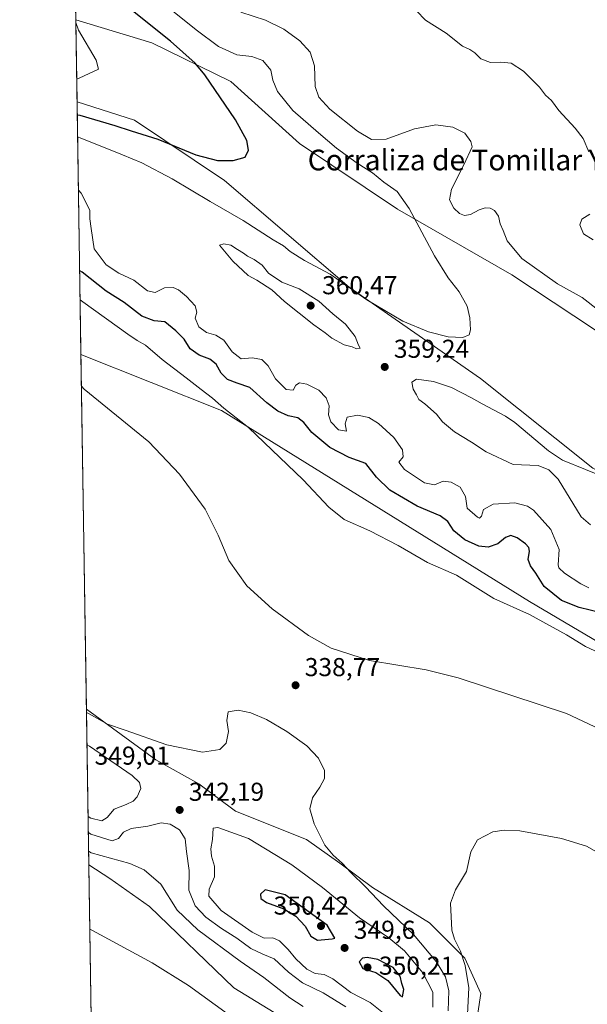
# Model space of a CAD drawing. Units: metres. Extents: x 608164 to 611655, y 4682998 to 4685369.
# Drawn here: x 608164 to 608384, y 4683527 to 4683908 of the extents above; entities that cross this region are included whole.
import ezdxf
from ezdxf.enums import TextEntityAlignment as Align

# ---------------------------------------------------------------- set-up
doc = ezdxf.new("R2010")
doc.units = ezdxf.units.M
doc.header["$MEASUREMENT"] = 0
for name, color, linetype, lineweight in [('Arbolado forestal CxS', 92, 'Continuous', 0), ('Comarca CxS', 21, 'Continuous', 0), ('Comunidad Autónoma CxS', 142, 'Continuous', 0), ('Cultivos herbáceos CxS', 92, 'Continuous', 0), ('Curva de nivel maestra', 30, 'Continuous', 30), ('Curva de nivel normal', 30, 'Continuous', 0), ('Matorral CxS', 135, 'Continuous', 0), ('Municipio CxS', 4, 'Continuous', 0), ('Provincia CxS', 1, 'Continuous', 0), ('Punto de cota en terreno', 7, 'Continuous', 0), ('Rótulo de punto de cota en terreno', 7, 'Continuous', 0), ('Texto cartográfico', 7, 'Continuous', 0)]:
    doc.layers.add(name, color=color, linetype=linetype, lineweight=lineweight)
doc.styles.add('Style-Arial', font='txt')

# ---------------------------------------------------------------- blocks, each defined once
blk = doc.blocks.new('*U14')
at = {"layer": 'Cultivos herbáceos CxS', "color": 92, "linetype": 'Continuous', "lineweight": 0}
for points in [[(608194.2181000002, 4683386.3948, 325.8246999999974), (608191.2230000002, 4683580.6196, 333.7173999999941), (608199.3941000003, 4683575.3375, 333.0405000000028), (608214.7178999997, 4683564.5713, 333.3407000000007), (608247.2812999999, 4683533.0581, 332.312699999995), (608317.6599000003, 4683489.9891, 331.4597000000067)], [(608340.7698999997, 4683517.2993, 333.9459000000061), (608342.8706999999, 4683530.955499999, 333.7875000000058), (608336.5686999997, 4683544.611500001, 335.0935999999929), (608322.9127000002, 4683558.266899999, 336.9100000000035), (608300.8541000001, 4683571.922700001, 339.2872000000062), (608288.2493000003, 4683581.3773, 340.0668000000005), (608275.3913000004, 4683590.4343, 340.9965999999986), (608247.9172999999, 4683601.465500001, 341.9073999999964), (608233.7874999996, 4683612.0557, 340.9048000000039), (608217.1366999998, 4683621.340700001, 340.8491999999969), (608190.2927999999, 4683640.942500001, 339.4440999999933), (608188.1782999998, 4683778.069800001, 341.4756000000052), (608242.4603000004, 4683756.402899999, 344.9891999999964), (608307.9955000002, 4683715.7849, 347.4327000000048), (608361.6624999996, 4683682.4791, 346.8681999999972), (608412.9477000004, 4683652.1777, 345.7332000000025)], [(608386.1189000001, 4683734.134500001, 359.0783999999985), (608342.6423000004, 4683768.803099999, 356.6812000000064), (608291.9348999998, 4683804.147700001, 354.5858000000007), (608243.6901000004, 4683845.366900001, 351.0868999999948), (608208.8147, 4683868.718499999, 348.1640000000043), (608186.6699000001, 4683875.888699999, 347.194399999993), (608186.1805999996, 4683907.6194, 345.1386000000057), (608215.6079000002, 4683898.6239, 348.880799999999), (608246.1778999995, 4683883.6709, 351.7976999999955), (608272.6963000001, 4683859.772700001, 352.4330999999947), (608310.5462999997, 4683834.279899999, 354.5108000000037), (608354.7459000006, 4683808.8805, 358.0121999999974), (608411.1895000003, 4683771.595100001, 360.2234999999928)]]:
    blk.add_polyline3d(points, dxfattribs=at)
blk = doc.blocks.new('5PATER')
at = {"layer": 'Punto de cota en terreno', "linetype": 'Continuous', "lineweight": 0}
h = blk.add_hatch(color=51, dxfattribs=at)
edge = h.paths.add_edge_path()
edge.add_ellipse((0, 0), major_axis=(-0.1095731443231308, -0.1110710700762829), ratio=0.9994222409660322, start_angle=0, end_angle=360)

msp = doc.modelspace()

# ---------------------------------------------------------------- linework, layer by layer
at = {"layer": 'Arbolado forestal CxS', "color": 92, "linetype": 'Continuous', "lineweight": 0, "extrusion": (0.000546314680965899, -0.03543067558428362, 0.9993719871839067), "elevation": -165276.8284419574, "flags": 128}
msp.add_lwpolyline([(680327.6840911788, 4671051.161002859), (680327.6840911787, 4671088.849848651)], dxfattribs=at)
at = {"layer": 'Arbolado forestal CxS', "color": 92, "linetype": 'Continuous', "lineweight": 0}
for points in [[(608411.1895000003, 4683771.595100001, 360.2234999999928), (608354.7459000006, 4683808.8805, 358.0121999999974), (608310.5462999997, 4683834.279899999, 354.5108000000037), (608272.6963000001, 4683859.772700001, 352.4330999999947), (608246.1778999995, 4683883.6709, 351.7976999999955), (608215.6079000002, 4683898.6239, 348.880799999999), (608186.1805999996, 4683907.6194, 345.1386000000057), (608184.2580000004, 4684032.297700001, 347.4239999999991)], [(608186.1805999996, 4683907.6194, 345.1386000000057), (608215.6079000002, 4683898.6239, 348.880799999999), (608246.1778999995, 4683883.6709, 351.7976999999955), (608272.6963000001, 4683859.772700001, 352.4330999999947), (608310.5462999997, 4683834.279899999, 354.5108000000037), (608354.7459000006, 4683808.8805, 358.0121999999974), (608411.1895000003, 4683771.595100001, 360.2234999999928)]]:
    msp.add_polyline3d(points, dxfattribs=at)
at = {"layer": 'Comarca CxS', "color": 21, "linetype": 'Continuous', "lineweight": 0, "flags": 128}
msp.add_lwpolyline([(610832.9464999998, 4683043.5801), (608200.1400008042, 4683002.359983161), (608167.8796000006, 4685094.4296), (608164.470000805, 4685315.539983139), (608352.2787000008, 4685318.480199999), (608708.4649999992, 4685324.056600001), (610924.7236999999, 4685358.753500001), (611598.3800008303, 4685369.29998314), (611627.0630999992, 4683565.857399999), (611635.1700008314, 4683056.139983162)], close=True, dxfattribs=at)
at = {"layer": 'Comunidad Autónoma CxS', "color": 142, "linetype": 'Continuous', "lineweight": 0, "flags": 128}
msp.add_lwpolyline([(610832.9464999998, 4683043.5801), (608200.1400008042, 4683002.359983161), (608167.8796000006, 4685094.4296), (608164.470000805, 4685315.539983139), (608352.2787000008, 4685318.480199999), (608708.4649999992, 4685324.056600001), (610924.7236999999, 4685358.753500001), (611598.3800008303, 4685369.29998314), (611627.0630999992, 4683565.857399999), (611635.1700008314, 4683056.139983162)], close=True, dxfattribs=at)
at = {"layer": 'Cultivos herbáceos CxS', "color": 92, "linetype": 'Continuous', "lineweight": 0, "extrusion": (-0.0009967388960280448, 0.06463789603929163, 0.9979082868215831), "elevation": 302496.1476072345, "flags": 128}
msp.add_lwpolyline([(-680332.7869694869, -4664142.779273975), (-680332.7869694869, -4664174.580365101)], dxfattribs=at)
at = {"layer": 'Cultivos herbáceos CxS', "color": 92, "linetype": 'Continuous', "lineweight": 0, "extrusion": (0.0002283626839997433, -0.01480954415362615, 0.9998903066099033), "elevation": -68884.29250333169, "flags": 128}
msp.add_lwpolyline([(608190.1994132386, 4683134.384190571), (608188.084449324, 4683271.526630616)], dxfattribs=at)
at = {"layer": 'Cultivos herbáceos CxS', "color": 92, "linetype": 'Continuous', "lineweight": 0, "extrusion": (0.0006259678662231558, -0.04059379666747576, 0.9991755360477709), "elevation": -189410.1689195627, "flags": 128}
msp.add_lwpolyline([(680332.4838046184, 4669612.396693991), (680332.4838046184, 4669806.804766942)], dxfattribs=at)
at = {"layer": 'Cultivos herbáceos CxS', "color": 92, "linetype": 'Continuous', "lineweight": 0}
for points in [[(608186.1805999996, 4683907.6194, 345.1386000000057), (608215.6079000002, 4683898.6239, 348.880799999999), (608246.1778999995, 4683883.6709, 351.7976999999955), (608272.6963000001, 4683859.772700001, 352.4330999999947), (608310.5462999997, 4683834.279899999, 354.5108000000037), (608354.7459000006, 4683808.8805, 358.0121999999974), (608411.1895000003, 4683771.595100001, 360.2234999999928)], [(608188.1782999998, 4683778.069800001, 341.4756000000052), (608242.4603000004, 4683756.402899999, 344.9891999999964), (608307.9955000002, 4683715.7849, 347.4327000000048), (608361.6624999996, 4683682.4791, 346.8681999999972), (608412.9477000004, 4683652.1777, 345.7332000000025), (608469.4562999997, 4683610.446900001, 344.3393999999971), (608493.8872999996, 4683590.4735, 341.6711000000068), (608509.1183000002, 4683591.3323, 342.8833000000013), (608515.9162999997, 4683604.141100001, 344.232799999998), (608518.9134999998, 4683616.253900001, 345.8163999999961), (608520.2459000006, 4683633.3169, 348.3705000000046), (608514.8110999997, 4683653.706900001, 350.2265000000043), (608505.6803000001, 4683669.562899999, 351.6564999999973), (608491.4143000003, 4683683.157299999, 353.5010000000038), (608458.8063000003, 4683699.469500001, 357.0154000000039), (608440.4659000002, 4683706.946900001, 358.9354000000022), (608421.4439000003, 4683716.4619, 360.0813000000053), (608386.1189000001, 4683734.134500001, 359.0783999999985), (608342.6423000004, 4683768.803099999, 356.6812000000064), (608291.9348999998, 4683804.147700001, 354.5858000000007), (608243.6901000004, 4683845.366900001, 351.0868999999948), (608208.8147, 4683868.718499999, 348.1640000000043), (608186.6699000001, 4683875.888699999, 347.194399999993)], [(608191.2230000002, 4683580.6196, 333.7173999999941), (608199.3941000003, 4683575.3375, 333.0405000000028), (608214.7178999997, 4683564.5713, 333.3407000000007), (608247.2812999999, 4683533.0581, 332.312699999995), (608317.6599000003, 4683489.9891, 331.4597000000067), (608335.5806999998, 4683483.812899999, 330.3589999999967), (608339.0617000004, 4683484.335899999, 330.1622000000062), (608339.7193, 4683503.6447, 333.2685000000056), (608340.7698999997, 4683517.2993, 333.9459000000061), (608342.8706999999, 4683530.955499999, 333.7875000000058), (608336.5686999997, 4683544.611500001, 335.0935999999929), (608322.9127000002, 4683558.266899999, 336.9100000000035), (608300.8541000001, 4683571.922700001, 339.2872000000062), (608288.2493000003, 4683581.3773, 340.0668000000005), (608275.3913000004, 4683590.4343, 340.9965999999986), (608247.9172999999, 4683601.465500001, 341.9073999999964), (608233.7874999996, 4683612.0557, 340.9048000000039), (608217.1366999998, 4683621.340700001, 340.8491999999969), (608190.2927999999, 4683640.942500001, 339.4440999999933)]]:
    msp.add_polyline3d(points, dxfattribs=at)
at = {"layer": 'Curva de nivel maestra', "color": 30, "linetype": 'Continuous', "lineweight": 30, "elevation": 350, "flags": 128}
for points in [[(608186.7489, 4683870.763499999), (608187.7400000002, 4683870.6501), (608201.2999999998, 4683866.720100001), (608207.5700000003, 4683864.640100001), (608217.8799999999, 4683861.450099999), (608232.6500000004, 4683855.3301), (608241.0199999996, 4683853.200099999), (608246.9900000002, 4683853.1801), (608251.7300000006, 4683854.440099999), (608252.9800000006, 4683857.1801), (608252.3200000003, 4683860.9001), (608247.9800000006, 4683868.880100001), (608236.0499999998, 4683886.290100001), (608232.3499999996, 4683890.7401), (608222.7800000003, 4683899.350099999), (608199.7699999996, 4683917.880100001)], [(608389.3099999996, 4683678.110099999), (608380.8099999996, 4683680.1801), (608373.9699999997, 4683682.920100001), (608367.3399999999, 4683688.360099999), (608364.0999999996, 4683693.520099999), (608361.9900000002, 4683696.390100001), (608361.1600000003, 4683698.790100001), (608361.5999999996, 4683701.950099999), (608361.3899999997, 4683703.4301), (608360.1100000005, 4683704.870100001), (608356.8600000005, 4683707.110099999), (608354.3899999997, 4683708.040100001), (608352.3300000001, 4683707.340100001), (608349.3399999999, 4683704.840100001), (608345.6399999997, 4683703.5801), (608341.9900000002, 4683703.9801), (608336.6299999999, 4683706.4001), (608332.3300000001, 4683709.920100001), (608330.0700000003, 4683713.460100001), (608327.1200000001, 4683715.640100001), (608318.1600000003, 4683719.360099999), (608307.6600000003, 4683725.620100001), (608302.4199999999, 4683730.6801), (608298.4000000004, 4683735.9801), (608291.8300000001, 4683738.290100001), (608284.4100000003, 4683742.1801), (608277.4400000004, 4683747.9001), (608274.3399999999, 4683751.8201), (608272.0999999996, 4683753.590100001), (608268.2400000002, 4683754.390100001), (608264.2400000002, 4683756.120100001), (608260.0099999999, 4683759.440099999), (608253.4500000002, 4683765.360099999), (608248.5800000001, 4683766.950099999), (608244.79, 4683768.4301), (608242.4000000004, 4683770.8301), (608240.4900000002, 4683774.3201), (608237.9900000002, 4683776.290100001), (608233.8899999997, 4683777.800100001), (608230.3399999999, 4683780.2501), (608228.1399999997, 4683784.050100001), (608224.8399999999, 4683787.280099999), (608220.6299999999, 4683790.6801), (608216.4800000006, 4683791.110099999), (608211.6600000003, 4683792.940099999), (608204.9199999999, 4683798.1501), (608197.9100000003, 4683802.5801), (608188.6799999997, 4683809.920100001), (608187.6783999996, 4683810.4882)], [(608279.6500000004, 4683551.5601), (608285.2800000003, 4683552.050100001), (608286.29, 4683552.350099999), (608283.3700000001, 4683557.380100001), (608267.1699999999, 4683569.100099999), (608259.4600000001, 4683570.9801), (608257.5700000003, 4683569.3301), (608257.7199999997, 4683567.640100001), (608259.8899999997, 4683566.100099999), (608266.6699999999, 4683563.590100001), (608271.2400000002, 4683560.850099999), (608274.8300000001, 4683556.9901), (608277.0700000003, 4683553.040100001), (608279.6500000004, 4683551.5601)], [(608312.5199999996, 4683529.550100001), (608313, 4683532.4801), (608312.25, 4683534.700099999), (608311.6500000004, 4683537.6601), (608308.8700000001, 4683540.9801), (608302.9400000004, 4683544.0101), (608298.9100000003, 4683544.850099999), (608297.0700000003, 4683544.590100001), (608295.7400000002, 4683543.100099999), (608297.1799999997, 4683540.5601), (608302.1699999999, 4683538.960100001), (608306.8700000001, 4683535.890100001), (608311.6600000003, 4683530.090100001), (608312.5199999996, 4683529.550100001)]]:
    msp.add_lwpolyline(points, dxfattribs=at)
at = {"layer": 'Curva de nivel normal', "color": 30, "linetype": 'Continuous', "lineweight": 0, "flags": 128}
for points, elevation in [([(608186.8842000002, 4683861.9902), (608187.8700000001, 4683861.890100001), (608204.2400000002, 4683855.390100001), (608211.7199999997, 4683852.280099999), (608223.4199999999, 4683846.0701), (608238.0999999996, 4683837.340100001), (608250.9600000001, 4683829.950099999), (608262.54, 4683822.4801), (608266.4900000002, 4683820.1601), (608269.0700000003, 4683817.9801), (608274.5899999999, 4683814.4901), (608284.54, 4683809.200099999), (608298.7400000002, 4683799.190099999), (608312.5899999999, 4683791.0101), (608322.54, 4683786.8301), (608330.2199999997, 4683784.950099999), (608335.8700000001, 4683784.710100001), (608338.2800000003, 4683785.7301), (608338.8799999999, 4683787.6801), (608338.5999999996, 4683792.300100001), (608337.4900000002, 4683796.8101), (608334.4100000003, 4683802.350099999), (608330.1600000003, 4683807.800100001), (608324.9000000004, 4683816.3301), (608315.1200000001, 4683834.620100001), (608310.4100000003, 4683841.200099999), (608305.3600000005, 4683844.8201), (608300.9400000004, 4683848.370100001), (608295, 4683852.120100001), (608286.9500000002, 4683857.860099999), (608279.9800000006, 4683863.9001), (608270.0899999999, 4683872.5101), (608264.1699999999, 4683879.800100001), (608262.4100000003, 4683884.1601), (608261.5800000001, 4683888.1501), (608258.4600000001, 4683891.890100001), (608254.2000000002, 4683893.390100001), (608248.4299999997, 4683893.9801), (608241.3399999999, 4683897.200099999), (608232.6699999999, 4683903.690099999), (608223.5099999999, 4683911.0801)], 355.0000000000001), ([(608388.4600000001, 4683795.110099999), (608381.9900000002, 4683800.130100001), (608372.4699999997, 4683805.440099999), (608358.6900000004, 4683815.2601), (608353.0300000003, 4683822.090100001), (608351.5, 4683826.120100001), (608350.2599999999, 4683828.690099999), (608349.6600000003, 4683831.6601), (608348.1299999999, 4683833.780099999), (608346.4600000001, 4683834.710100001), (608344.54, 4683834.790100001), (608342.2100000001, 4683834.090100001), (608338.8700000001, 4683832.280099999), (608336.54, 4683831.9001), (608334.5099999999, 4683832.690099999), (608332.3099999996, 4683834.7501), (608330.6699999999, 4683837.960100001), (608331.5300000003, 4683842.0801), (608336.2599999999, 4683851.450099999), (608339.4000000004, 4683858.460100001), (608338.9900000002, 4683860.440099999), (608336.6200000001, 4683863.7501), (608332.0199999996, 4683866.0101), (608325.3600000005, 4683866.880100001), (608317.1399999997, 4683865.360099999), (608306.1600000003, 4683861.4001), (608300.5899999999, 4683861.2501), (608295.0800000001, 4683864.4301), (608284.4500000002, 4683873.030099999), (608280.1200000001, 4683877.700099999), (608278.7800000003, 4683881.720100001), (608278.4800000006, 4683889.7301), (608276.8200000003, 4683895.0601), (608272.8200000003, 4683899.380100001), (608266.6600000003, 4683904.0001), (608259.54, 4683907.4901), (608249.9800000006, 4683910.590100001)], 360), ([(608384.6100000005, 4683856.460100001), (608382.3799999999, 4683861.640100001), (608379.3399999999, 4683865.600099999), (608372.9400000004, 4683872.530099999), (608370.1900000004, 4683876.300100001), (608367.7800000003, 4683878.470100001), (608365.4500000002, 4683881.5601), (608359.3600000005, 4683887.7301), (608354.5700000003, 4683890.8301), (608350.5599999996, 4683891.2301), (608346.5899999999, 4683891.0001), (608342.79, 4683892.450099999), (608340.5099999999, 4683894.7401), (608338.5300000003, 4683896.040100001), (608335.7400000002, 4683897.380100001), (608329.3700000001, 4683902.360099999), (608321.4600000001, 4683907.470100001), (608317.9199999999, 4683911.040100001)], 365), ([(608186.5345999999, 4683884.663000001), (608187.5199999996, 4683884.940099999), (608194.9400000004, 4683888.4801), (608194.0800000001, 4683891.9801), (608187.2300000006, 4683903.590100001), (608186.1974999999, 4683906.5262)], 345), ([(608384.54, 4683687.780099999), (608381.5300000003, 4683689.3201), (608375.2199999997, 4683693.4801), (608373.0199999996, 4683695.5801), (608372.7699999996, 4683696.780099999), (608373.1600000003, 4683702.690099999), (608369.8600000005, 4683710.420100001), (608363.1399999997, 4683717.850099999), (608360.8499999996, 4683719.370100001), (608355.9100000003, 4683720.7401), (608347.5700000003, 4683720.1501), (608343.8600000005, 4683718.190099999), (608343.0499999998, 4683715.4901), (608342.3600000005, 4683714.8101), (608341.5, 4683715.120100001), (608337.5599999996, 4683718.590100001), (608336.9000000004, 4683723.1801), (608334.8099999996, 4683726.7301), (608331.3399999999, 4683728.770099999), (608328.2999999998, 4683729.0601), (608324.8700000001, 4683727.6501), (608321.0700000003, 4683728.4801), (608313.3099999996, 4683733.600099999), (608311.1399999997, 4683736.460100001), (608312.7699999996, 4683738.520099999), (608312.4699999997, 4683741.2601), (608309.1100000005, 4683745.9901), (608303.29, 4683751.370100001), (608299.4600000001, 4683753.670100001), (608295.0800000001, 4683754.6601), (608291.1399999997, 4683753.890100001), (608290.3099999996, 4683751.220100001), (608290.8099999996, 4683748.460100001), (608287.8099999996, 4683749.0001), (608284.8300000001, 4683752.030099999), (608283.9100000003, 4683754.770099999), (608284.2199999997, 4683758.2501), (608283.0599999996, 4683761.290100001), (608280.1299999999, 4683764.3301), (608275.54, 4683766.610099999), (608272.7300000006, 4683767.1601), (608271.3099999996, 4683766.200099999), (608270.2100000001, 4683764.340100001), (608267.54, 4683764.610099999), (608263.4500000002, 4683768.6801), (608260.5099999999, 4683773.770099999), (608258.1799999997, 4683776.1601), (608254.4299999997, 4683776.800100001), (608250.1100000005, 4683776.470100001), (608246.6500000004, 4683779.0801), (608243.4600000001, 4683783.690099999), (608240.3600000005, 4683785.620100001), (608236.7199999997, 4683786.550100001), (608233.7599999999, 4683788.7601), (608232.3600000005, 4683792.130100001), (608232.9400000004, 4683794.460100001), (608232.29, 4683796.860099999), (608229.04, 4683800.5601), (608225.8700000001, 4683803.100099999), (608223.8399999999, 4683804.0701), (608220.5, 4683803.9301), (608216.8799999999, 4683802.140100001), (608213.8799999999, 4683802.720100001), (608208.5499999998, 4683806.850099999), (608202.8300000001, 4683809.5801), (608197.9699999997, 4683812.7501), (608193.2800000003, 4683819.0001), (608192.0700000003, 4683826.860099999), (608191.6299999999, 4683830.600099999), (608191.5700000003, 4683833.890100001), (608188.2000000002, 4683840.5101), (608187.1975999996, 4683841.666099999)], 354.9999999999999), ([(608386.2199999997, 4683822.470100001), (608382.5300000003, 4683824.780099999), (608381.1200000001, 4683828.2601), (608381.8899999997, 4683830.4901), (608384.9400000004, 4683832.4001)], 365), ([(608243.3899999997, 4683820.960100001), (608241.7100000001, 4683820.450099999), (608246.9000000004, 4683814.190099999), (608252.7999999998, 4683808.610099999), (608256.2300000006, 4683806.8101), (608261.9199999999, 4683803.170100001), (608266.9000000004, 4683798.6601), (608278.2300000006, 4683789.5101), (608282.6600000003, 4683786.460100001), (608285.2400000002, 4683784.4301), (608290, 4683781.8301), (608293.04, 4683781.020099999), (608294.7000000002, 4683780.300100001), (608296.1600000003, 4683780.530099999), (608295.5199999996, 4683781.7401), (608294.2000000002, 4683785.0801), (608290.4199999999, 4683789.8301), (608285.6100000005, 4683793.8201), (608280.1900000004, 4683798.7601), (608272.54, 4683803.460100001), (608265.7999999998, 4683806.040100001), (608260.6399999997, 4683809.590100001), (608258.2000000002, 4683812.620100001), (608255.1900000004, 4683814.8101), (608252.5199999996, 4683816.100099999), (608251.0800000001, 4683817.340100001), (608248.7100000001, 4683818.7401), (608246.1399999997, 4683820.4101), (608243.3899999997, 4683820.960100001)], 360), ([(608393.6600000003, 4683660.4101), (608383.2699999996, 4683665.190099999), (608375.9800000006, 4683669.690099999), (608361.6100000005, 4683677.5701), (608347.8300000001, 4683683.7501), (608333.3799999999, 4683692.6801), (608322.1699999999, 4683697.630100001), (608310.7800000003, 4683704.2301), (608299.8300000001, 4683709.8201), (608289.9199999999, 4683714.280099999), (608283.9699999997, 4683719.0601), (608274.0700000003, 4683729.600099999), (608252.9299999997, 4683749.850099999), (608243.4400000004, 4683757.350099999), (608239.0199999996, 4683761.2501), (608234.5999999996, 4683764.5701), (608228.9100000003, 4683769.120100001), (608219.5199999996, 4683776.140100001), (608213.0999999996, 4683781.670100001), (608209.9400000004, 4683783.5101), (608206.3200000003, 4683785.9001), (608188.8499999996, 4683798.420100001), (608187.8515999997, 4683799.258199999)], 345), ([(608317.9900000002, 4683768.530099999), (608316.1399999997, 4683767.450099999), (608316.6299999999, 4683764.700099999), (608317.9500000002, 4683762.460100001), (608318.8200000003, 4683760.6801), (608321.2100000001, 4683759.0001), (608325.6900000004, 4683755.040100001), (608327.9699999997, 4683752.0801), (608332.6799999997, 4683748.1501), (608339.2599999999, 4683744.1801), (608344.8399999999, 4683740.4301), (608355.2599999999, 4683735.520099999), (608364.9400000004, 4683735.100099999), (608369.0800000001, 4683733.530099999), (608372.7599999999, 4683729.9001), (608381.5800000001, 4683715.2501), (608385.2300000006, 4683712.1801)], 360), ([(608409.9199999999, 4683722.720100001), (608374.4400000004, 4683737.2401), (608368.9500000002, 4683740.770099999), (608355.9800000006, 4683751.7501), (608352.3799999999, 4683754.300100001), (608343.3799999999, 4683759.0601), (608339.25, 4683761.350099999), (608331.4699999997, 4683765.390100001), (608324.4500000002, 4683767.6801), (608317.9900000002, 4683768.530099999)], 360), ([(608399.5800000001, 4683628.140100001), (608375.9000000004, 4683639.2501), (608334.0999999996, 4683652.970100001), (608321.6900000004, 4683656.120100001), (608299.8200000003, 4683659.7501), (608284.8799999999, 4683664.470100001), (608276.1699999999, 4683669.4301), (608262.0599999996, 4683679.6601), (608252.3200000003, 4683688.5701), (608245.3099999996, 4683698.4001), (608241.29, 4683708.2601), (608236.1799999997, 4683718.270099999), (608226.2199999997, 4683731.800100001), (608214.3600000005, 4683744.270099999), (608189.3700000001, 4683764.7401), (608188.3677000003, 4683765.785599999)], 339.9999999999999), ([(608330.2300000006, 4683524.1801), (608330.4400000004, 4683531.940099999), (608329.0999999996, 4683537.300100001), (608325.5300000003, 4683543.3101), (608316.8300000001, 4683553.7301), (608305.1799999997, 4683564.790100001), (608298.2100000001, 4683572.140100001), (608292.6200000001, 4683577.540100001), (608289.1900000004, 4683581.3301), (608285.6399999997, 4683584.380100001), (608282.5300000003, 4683588.3301), (608278.2999999998, 4683596.5801), (608276.7300000006, 4683602.3101), (608277.6500000004, 4683606.530099999), (608280.5599999996, 4683610.6601), (608282.3099999996, 4683614.020099999), (608282.3099999996, 4683617.190099999), (608280, 4683621.9801), (608275.54, 4683626.7501), (608267.8200000003, 4683632.280099999), (608259.8600000005, 4683636.920100001), (608253.8700000001, 4683639.460100001), (608248.9100000003, 4683640.530099999), (608245.1100000005, 4683639.850099999), (608244.5800000001, 4683636.470100001), (608245.1900000004, 4683632.2601), (608244.3799999999, 4683627.7601), (608241.8799999999, 4683625.2501), (608235.1699999999, 4683624.2601), (608221.3799999999, 4683627.0601), (608205.2199999997, 4683632.8101), (608198.4100000003, 4683635.0801), (608191.3099999996, 4683639.120100001), (608190.3134000005, 4683639.609099999)], 340), ([(608190.9330000002, 4683599.4268), (608191.9299999997, 4683598.700099999), (608196.2999999998, 4683597.6501), (608198.2400000002, 4683599.0101), (608201.0700000003, 4683602.220100001), (608205.6200000001, 4683604.050100001), (608208.3499999996, 4683605.300100001), (608209.8899999997, 4683606.940099999), (608211.3099999996, 4683610.140100001), (608210.8099999996, 4683612.5101), (608208, 4683615.290100001), (608191.5, 4683626.5801), (608190.5061999997, 4683627.1065)], 345), ([(608191.0300000003, 4683593.1369), (608192.0300000003, 4683592.470100001), (608200.25, 4683590.0001), (608202.6200000001, 4683590.890100001), (608204.5700000003, 4683593.270099999), (608207.5499999998, 4683594.780099999), (608214.04, 4683595.610099999), (608219.1799999997, 4683596.940099999), (608222.7000000002, 4683596.420100001), (608226.2300000006, 4683594.190099999), (608228.4400000004, 4683590.690099999), (608229, 4683585.880100001), (608230.04, 4683578.540100001), (608229.8200000003, 4683570.8201), (608232.29, 4683564.8101), (608236.5, 4683560.360099999), (608242.4800000006, 4683556.0001), (608248.5, 4683552.3101), (608253.8600000005, 4683548.360099999), (608258.4500000002, 4683546.140100001), (608262.9000000004, 4683544.340100001), (608268.4000000004, 4683539.1601), (608273.7999999998, 4683535.0701), (608281.9000000004, 4683531.1801), (608290.5599999996, 4683525.7601)], 340), ([(608241.1399999997, 4683595.0601), (608239.2699999996, 4683594.9101), (608239.0099999999, 4683590.470100001), (608238.4299999997, 4683586.800100001), (608238.5999999996, 4683584.040100001), (608239.7699999996, 4683580.090100001), (608239.7599999999, 4683576.040100001), (608237.7400000002, 4683571.2501), (608237.6799999997, 4683568.4901), (608242.3799999999, 4683562.9801), (608254.3799999999, 4683554.590100001), (608258.9600000001, 4683552.350099999), (608262.3099999996, 4683552.420100001), (608264.9000000004, 4683551.280099999), (608268.2400000002, 4683547.960100001), (608271.2400000002, 4683544.270099999), (608275.4600000001, 4683540.370100001), (608278.7599999999, 4683538.670100001), (608282.2100000001, 4683538.200099999), (608285.54, 4683536.540100001), (608292.54, 4683531.280099999), (608299.9699999997, 4683527.450099999), (608305.1600000003, 4683523.3101)], 345), ([(608324.2400000002, 4683525.600099999), (608324.1900000004, 4683531.360099999), (608320.3600000005, 4683538.870100001), (608313.3399999999, 4683547.390100001), (608307.2100000001, 4683552.450099999), (608295.9199999999, 4683560.120100001), (608281.5300000003, 4683571.890100001), (608269.75, 4683580.6801), (608252.9400000004, 4683590.870100001), (608241.1399999997, 4683595.0601)], 345), ([(608394.0700000003, 4683582.0101), (608383.6299999999, 4683587.9001), (608373.9600000001, 4683590.9001), (608357.9500000002, 4683593.880100001), (608351.8499999996, 4683594.110099999), (608347.4600000001, 4683593.380100001), (608341.5099999999, 4683590.380100001), (608339, 4683585.720100001), (608337.2199999997, 4683578.130100001), (608333.0099999999, 4683571.050100001), (608331.0300000003, 4683565.8101), (608331.6299999999, 4683555.390100001), (608332.6399999997, 4683551.920100001), (608334.9699999997, 4683547.2401), (608336.7599999999, 4683541.700099999), (608338.1900000004, 4683533.130100001), (608337.6699999999, 4683522.940099999)], 335), ([(608274.0899999999, 4683525.920100001), (608268.9400000004, 4683529.170100001), (608258.9400000004, 4683537.120100001), (608249.7199999997, 4683543.4001), (608233.3200000003, 4683555.5601), (608225.4199999999, 4683563.1601), (608219.0300000003, 4683573.1501), (608212.6500000004, 4683578.7401), (608207.0899999999, 4683581.170100001), (608192.1399999997, 4683585.3101), (608191.1414999999, 4683585.905200001)], 335), ([(608191.6069999998, 4683555.7172), (608192.5999999996, 4683555.220100001), (608215.7300000006, 4683542.8201), (608229.7599999999, 4683534.030099999), (608245.2100000001, 4683522.8101)], 330)]:
    msp.add_lwpolyline(points, dxfattribs=dict(at, elevation=elevation))
at = {"layer": 'Matorral CxS', "color": 135, "linetype": 'Continuous', "lineweight": 0, "extrusion": (0.0008997725861025288, -0.05834969150143668, 0.9982957998063402), "elevation": -272408.8807267823, "flags": 128}
msp.add_lwpolyline([(680332.7867077966, 4665898.700679265), (680332.7867077966, 4665996.698115849)], dxfattribs=at)
at = {"layer": 'Matorral CxS', "color": 135, "linetype": 'Continuous', "lineweight": 0, "extrusion": (0.001457019212365043, -0.09448680307184561, 0.9955250479723136), "elevation": -441318.1893384623, "flags": 128}
msp.add_lwpolyline([(680332.7751298059, 4652763.658869934), (680332.775129806, 4652824.260129238)], dxfattribs=at)
at = {"layer": 'Matorral CxS', "color": 135, "linetype": 'Continuous', "lineweight": 0}
for points in [[(608188.1782999998, 4683778.069800001, 341.4756000000052), (608186.6699000001, 4683875.888699999, 347.194399999993), (608208.8147, 4683868.718499999, 348.1640000000043), (608243.6901000004, 4683845.366900001, 351.0868999999948), (608291.9348999998, 4683804.147700001, 354.5858000000007), (608342.6423000004, 4683768.803099999, 356.6812000000064), (608386.1189000001, 4683734.134500001, 359.0783999999985), (608421.4439000003, 4683716.4619, 360.0813000000053), (608440.4659000002, 4683706.946900001, 358.9354000000022), (608458.8063000003, 4683699.469500001, 357.0154000000039), (608491.4143000003, 4683683.157299999, 353.5010000000038), (608505.6803000001, 4683669.562899999, 351.6564999999973), (608514.8110999997, 4683653.706900001, 350.2265000000043), (608520.2459000006, 4683633.3169, 348.3705000000046), (608518.9134999998, 4683616.253900001, 345.8163999999961), (608515.9162999997, 4683604.141100001, 344.232799999998), (608509.1183000002, 4683591.3323, 342.8833000000013), (608493.8872999996, 4683590.4735, 341.6711000000068), (608469.4562999997, 4683610.446900001, 344.3393999999971), (608412.9477000004, 4683652.1777, 345.7332000000025), (608361.6624999996, 4683682.4791, 346.8681999999972), (608307.9955000002, 4683715.7849, 347.4327000000048), (608242.4603000004, 4683756.402899999, 344.9891999999964)], [(608191.2230000002, 4683580.6196, 333.7173999999941), (608190.2927999999, 4683640.942500001, 339.4440999999933), (608217.1366999998, 4683621.340700001, 340.8491999999969), (608233.7874999996, 4683612.0557, 340.9048000000039), (608247.9172999999, 4683601.465500001, 341.9073999999964), (608275.3913000004, 4683590.4343, 340.9965999999986), (608288.2493000003, 4683581.3773, 340.0668000000005), (608300.8541000001, 4683571.922700001, 339.2872000000062), (608322.9127000002, 4683558.266899999, 336.9100000000035), (608336.5686999997, 4683544.611500001, 335.0935999999929), (608342.8706999999, 4683530.955499999, 333.7875000000058), (608340.7698999997, 4683517.2993, 333.9459000000061), (608339.7193, 4683503.6447, 333.2685000000056), (608339.0617000004, 4683484.335899999, 330.1622000000062), (608335.5806999998, 4683483.812899999, 330.3589999999967), (608317.6599000003, 4683489.9891, 331.4597000000067), (608247.2812999999, 4683533.0581, 332.312699999995), (608214.7178999997, 4683564.5713, 333.3407000000007), (608199.3941000003, 4683575.3375, 333.0405000000028)]]:
    msp.add_polyline3d(points, close=True, dxfattribs=at)
for points in [[(608188.1782999998, 4683778.069800001, 341.4756000000052), (608242.4603000004, 4683756.402899999, 344.9891999999964), (608307.9955000002, 4683715.7849, 347.4327000000048), (608361.6624999996, 4683682.4791, 346.8681999999972), (608412.9477000004, 4683652.1777, 345.7332000000025), (608469.4562999997, 4683610.446900001, 344.3393999999971), (608493.8872999996, 4683590.4735, 341.6711000000068), (608509.1183000002, 4683591.3323, 342.8833000000013), (608515.9162999997, 4683604.141100001, 344.232799999998), (608518.9134999998, 4683616.253900001, 345.8163999999961), (608520.2459000006, 4683633.3169, 348.3705000000046), (608514.8110999997, 4683653.706900001, 350.2265000000043), (608505.6803000001, 4683669.562899999, 351.6564999999973), (608491.4143000003, 4683683.157299999, 353.5010000000038), (608458.8063000003, 4683699.469500001, 357.0154000000039), (608440.4659000002, 4683706.946900001, 358.9354000000022), (608421.4439000003, 4683716.4619, 360.0813000000053), (608386.1189000001, 4683734.134500001, 359.0783999999985), (608342.6423000004, 4683768.803099999, 356.6812000000064), (608291.9348999998, 4683804.147700001, 354.5858000000007), (608243.6901000004, 4683845.366900001, 351.0868999999948), (608208.8147, 4683868.718499999, 348.1640000000043), (608186.6699000001, 4683875.888699999, 347.194399999993)], [(608191.2230000002, 4683580.6196, 333.7173999999941), (608199.3941000003, 4683575.3375, 333.0405000000028), (608214.7178999997, 4683564.5713, 333.3407000000007), (608247.2812999999, 4683533.0581, 332.312699999995), (608317.6599000003, 4683489.9891, 331.4597000000067), (608335.5806999998, 4683483.812899999, 330.3589999999967), (608339.0617000004, 4683484.335899999, 330.1622000000062), (608339.7193, 4683503.6447, 333.2685000000056), (608340.7698999997, 4683517.2993, 333.9459000000061), (608342.8706999999, 4683530.955499999, 333.7875000000058), (608336.5686999997, 4683544.611500001, 335.0935999999929), (608322.9127000002, 4683558.266899999, 336.9100000000035), (608300.8541000001, 4683571.922700001, 339.2872000000062), (608288.2493000003, 4683581.3773, 340.0668000000005), (608275.3913000004, 4683590.4343, 340.9965999999986), (608247.9172999999, 4683601.465500001, 341.9073999999964), (608233.7874999996, 4683612.0557, 340.9048000000039), (608217.1366999998, 4683621.340700001, 340.8491999999969), (608190.2927999999, 4683640.942500001, 339.4440999999933)]]:
    msp.add_polyline3d(points, dxfattribs=at)
at = {"layer": 'Municipio CxS', "color": 4, "linetype": 'Continuous', "lineweight": 0, "flags": 128}
msp.add_lwpolyline([(610832.9464999998, 4683043.5801), (608200.1400008042, 4683002.359983161), (608167.8796000006, 4685094.4296), (608164.470000805, 4685315.539983139), (608352.2787000008, 4685318.480199999), (608708.4649999992, 4685324.056600001), (610924.7236999999, 4685358.753500001), (611598.3800008303, 4685369.29998314), (611627.0630999992, 4683565.857399999), (611635.1700008314, 4683056.139983162)], close=True, dxfattribs=at)
at = {"layer": 'Provincia CxS', "color": 1, "linetype": 'Continuous', "lineweight": 0, "flags": 128}
msp.add_lwpolyline([(610832.9464999998, 4683043.5801), (608200.1400008042, 4683002.359983161), (608167.8796000006, 4685094.4296), (608164.470000805, 4685315.539983139), (608352.2787000008, 4685318.480199999), (608708.4649999992, 4685324.056600001), (610924.7236999999, 4685358.753500001), (611598.3800008303, 4685369.29998314), (611627.0630999992, 4683565.857399999), (611635.1700008314, 4683056.139983162)], close=True, dxfattribs=at)

# ---------------------------------------------------------------- block references
at = {"layer": 'Cultivos herbáceos CxS', "color": 92, "linetype": 'Continuous', "lineweight": 0}
msp.add_blockref('*U14', (0, 0), dxfattribs=at)
at = {"layer": 'Punto de cota en terreno', "color": 7, "linetype": 'Continuous', "lineweight": 0, "xscale": 10, "yscale": 10, "zscale": 10}
for p in [(608277, 4683797, 360.4700000000012), (608305.6500000004, 4683773.289999999, 359.2400000000052), (608271.1600000003, 4683650.140000001, 338.7700000000041), (608226.3300000001, 4683601.91, 342.1900000000023), (608281, 4683557, 350.4199999999983), (608290.1299999999, 4683548.52, 349.6000000000058), (608299, 4683541, 350.2100000000065)]:
    msp.add_blockref('5PATER', p, dxfattribs=at)

# ---------------------------------------------------------------- texts
at = {"layer": 'Rótulo de punto de cota en terreno', "color": 7, "linetype": 'Continuous', "lineweight": 0, "style": 'Style-Arial'}
for s, p in [('360,47', (608281.4096999997, 4683801.409700001)), ('359,24', (608309.1777999997, 4683776.8178)), ('338,77', (608274.6878000004, 4683653.6678)), ('349,01', (608193.4096999997, 4683619.409700001)), ('342,19', (608229.8578000005, 4683605.437799999)), ('350,42', (608262.6871999997, 4683561.409700001)), ('349,6', (608293.6578000003, 4683552.047800001)), ('350,21', (608303.4096999997, 4683538.157099999))]:
    msp.add_text(s, height=7.000000000000002, dxfattribs=at).set_placement(p)
at = {"layer": 'Texto cartográfico', "color": 7, "linetype": 'Continuous', "lineweight": 0, "style": 'Style-Arial'}
msp.add_text('Corraliza de Tomillar Y Piteo', height=8, dxfattribs=at).set_placement((608347.6308268292, 4683853.34015), align=Align.MIDDLE_CENTER)

doc.saveas('drawing.dxf')
